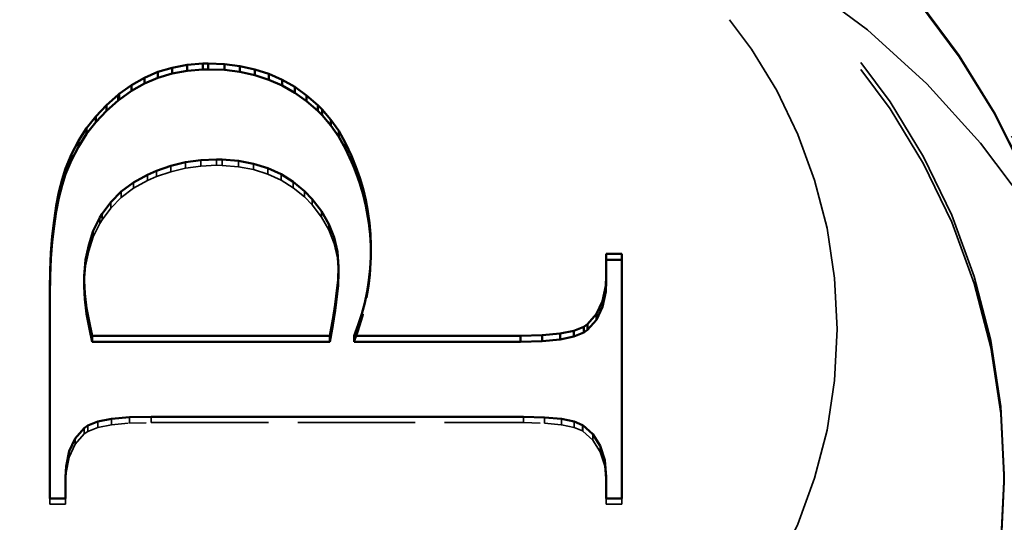
# Model space of a CAD drawing. Units: millimetres. Extents: x 0 to 5040, y 0 to 3564.
# Drawn here: x 543 to 549, y 2464 to 2467 of the extents above; entities that cross this region are included whole.
import ezdxf

# ---------------------------------------------------------------- set-up
doc = ezdxf.new("R2010")
doc.units = ezdxf.units.MM
doc.header["$LTSCALE"] = 12
doc.linetypes.add('DASHED', pattern=[0.2068, 0.1655, -0.0413])
doc.layers.add('Hidden Edges(ISO)', color=7, linetype='DASHED', lineweight=35, true_color=0x0080ff)
doc.layers.add('Visible Edges(ISO)', color=7, linetype='Continuous', lineweight=50, true_color=0x262659)

msp = doc.modelspace()

# ---------------------------------------------------------------- linework, layer by layer
at = {"layer": 'Hidden Edges(ISO)', "ltscale": 0.158548}
for p, q in [((543.9755, 2466.5453), (543.9755, 2466.5104)), ((544.0091, 2466.5446), (544.0091, 2466.5097)), ((543.7022, 2466.5073), (543.7022, 2466.4724)), ((543.7906, 2466.5285), (543.7906, 2466.4936)), ((543.882, 2466.5409), (543.882, 2466.506)), ((544.1063, 2466.5366), (544.1063, 2466.5017)), ((544.1969, 2466.5198), (544.1969, 2466.4849)), ((544.2824, 2466.4927), (544.2824, 2466.4578)), ((543.5619, 2466.454), (543.5619, 2466.4191)), ((543.6167, 2466.4781), (543.6167, 2466.4432)), ((544.3613, 2466.457), (544.3613, 2466.4221)), ((543.4786, 2466.408), (543.4786, 2466.3731)), ((544.4336, 2466.4109), (544.4336, 2466.376)), ((543.4055, 2466.3533), (543.4055, 2466.3184)), ((544.5009, 2466.3562), (544.5009, 2466.3213)), ((544.5484, 2466.308), (544.5484, 2466.2731)), ((543.3427, 2466.2897), (543.3427, 2466.2548)), ((543.2769, 2466.197), (543.2769, 2466.1621)), ((543.2901, 2466.2189), (543.2901, 2466.184)), ((544.6046, 2466.235), (544.6046, 2466.2001)), ((544.6485, 2466.1583), (544.6485, 2466.1234)), ((543.2382, 2466.1174), (543.2382, 2466.0825)), ((544.6799, 2466.0772), (544.6799, 2466.0423)), ((543.2104, 2466.0327), (543.2104, 2465.9978)), ((544.6989, 2465.9918), (544.6989, 2465.9569)), ((544.8998, 2466.0094), (544.8998, 2465.9745)), ((543.1922, 2465.9436), (543.1922, 2465.9087)), ((543.1841, 2465.8486), (543.1841, 2465.8137)), ((543.2645, 2464.9753), (543.2645, 2464.9404)), ((543.3478, 2464.9913), (543.3478, 2464.9564)), ((543.4545, 2465.0016), (543.4545, 2464.9667)), ((543.5846, 2465.0045), (543.5846, 2464.9696)), ((545.8132, 2465.0045), (545.8132, 2464.9696)), ((545.9389, 2465.0008), (545.9389, 2464.9659)), ((546.0397, 2464.9913), (546.0397, 2464.9564)), ((546.1157, 2464.976), (546.1157, 2464.9411)), ((546.1661, 2464.9541), (546.1661, 2464.9192)), ((546.1669, 2464.9534), (546.1669, 2464.9185)), ((543.1834, 2464.9366), (543.1834, 2464.9017)), ((543.2053, 2464.9519), (543.2053, 2464.917)), ((546.2282, 2464.8993), (546.2282, 2464.8644)), ((543.1301, 2464.8745), (543.1301, 2464.8396)), ((543.0943, 2464.7978), (543.0943, 2464.7629)), ((546.2721, 2464.8299), (546.2721, 2464.795)), ((546.2984, 2464.7445), (546.2984, 2464.7096)), ((543.0753, 2464.7058), (543.0753, 2464.6709)), ((542.9788, 2464.5152), (542.9788, 2464.4803)), ((543.0723, 2464.5152), (543.0723, 2464.4803)), ((546.3072, 2464.5152), (546.3072, 2464.4803)), ((546.4007, 2464.5152), (546.4007, 2464.4803))]:
    msp.add_line(p, q, dxfattribs=at)
at = {"layer": 'Hidden Edges(ISO)', "ltscale": 0.014324}
msp.add_line((543.7022, 2466.4724), (543.7906, 2466.4936), dxfattribs=at)
at = {"layer": 'Hidden Edges(ISO)', "ltscale": 0.014524}
msp.add_line((543.7906, 2466.4936), (543.882, 2466.506), dxfattribs=at)
at = {"layer": 'Hidden Edges(ISO)', "ltscale": 0.014755}
msp.add_line((543.882, 2466.506), (543.9755, 2466.5104), dxfattribs=at)
at = {"layer": 'Hidden Edges(ISO)', "ltscale": 0.005234}
msp.add_line((543.9755, 2466.5104), (544.0091, 2466.5097), dxfattribs=at)
at = {"layer": 'Hidden Edges(ISO)', "ltscale": 0.015371}
msp.add_line((544.0091, 2466.5097), (544.1063, 2466.5017), dxfattribs=at)
at = {"layer": 'Hidden Edges(ISO)', "ltscale": 0.01452}
msp.add_line((544.1063, 2466.5017), (544.1969, 2466.4849), dxfattribs=at)
at = {"layer": 'Hidden Edges(ISO)', "ltscale": 0.014125}
msp.add_line((544.1969, 2466.4849), (544.2824, 2466.4578), dxfattribs=at)
at = {"layer": 'Hidden Edges(ISO)', "ltscale": 0.009399}
msp.add_line((543.5619, 2466.4191), (543.6167, 2466.4432), dxfattribs=at)
at = {"layer": 'Hidden Edges(ISO)', "ltscale": 0.014234}
msp.add_line((543.6167, 2466.4432), (543.7022, 2466.4724), dxfattribs=at)
at = {"layer": 'Hidden Edges(ISO)', "ltscale": 0.013648}
msp.add_line((544.2824, 2466.4578), (544.3613, 2466.4221), dxfattribs=at)
at = {"layer": 'Hidden Edges(ISO)', "ltscale": 0.014391}
msp.add_line((543.4055, 2466.3184), (543.4786, 2466.3731), dxfattribs=at)
at = {"layer": 'Hidden Edges(ISO)', "ltscale": 0.014999}
msp.add_line((543.4786, 2466.3731), (543.5619, 2466.4191), dxfattribs=at)
at = {"layer": 'Hidden Edges(ISO)', "ltscale": 0.013503}
msp.add_line((544.3613, 2466.4221), (544.4336, 2466.376), dxfattribs=at)
at = {"layer": 'Hidden Edges(ISO)', "ltscale": 0.01366}
msp.add_line((544.4336, 2466.376), (544.5009, 2466.3213), dxfattribs=at)
at = {"layer": 'Hidden Edges(ISO)', "ltscale": 0.014081}
msp.add_line((543.3427, 2466.2548), (543.4055, 2466.3184), dxfattribs=at)
at = {"layer": 'Hidden Edges(ISO)', "ltscale": 0.010639}
msp.add_line((544.5009, 2466.3213), (544.5484, 2466.2731), dxfattribs=at)
at = {"layer": 'Hidden Edges(ISO)', "ltscale": 0.013904}
msp.add_line((543.2901, 2466.184), (543.3427, 2466.2548), dxfattribs=at)
at = {"layer": 'Hidden Edges(ISO)', "ltscale": 0.014531}
msp.add_line((544.5484, 2466.2731), (544.6046, 2466.2001), dxfattribs=at)
at = {"layer": 'Hidden Edges(ISO)', "ltscale": 0.013919}
msp.add_line((544.6046, 2466.2001), (544.6485, 2466.1234), dxfattribs=at)
at = {"layer": 'Hidden Edges(ISO)', "ltscale": 0.01395}
msp.add_line((543.2382, 2466.0825), (543.2769, 2466.1621), dxfattribs=at)
at = {"layer": 'Hidden Edges(ISO)', "ltscale": 0.003956}
msp.add_line((543.2769, 2466.1621), (543.2901, 2466.184), dxfattribs=at)
at = {"layer": 'Hidden Edges(ISO)', "ltscale": 0.01405}
msp.add_line((543.2104, 2465.9978), (543.2382, 2466.0825), dxfattribs=at)
at = {"layer": 'Hidden Edges(ISO)', "ltscale": 0.013699}
msp.add_line((544.6485, 2466.1234), (544.6799, 2466.0423), dxfattribs=at)
at = {"layer": 'Hidden Edges(ISO)', "ltscale": 0.013794}
msp.add_line((544.6799, 2466.0423), (544.6989, 2465.9569), dxfattribs=at)
at = {"layer": 'Hidden Edges(ISO)', "ltscale": 0.014337}
msp.add_line((543.1922, 2465.9087), (543.2104, 2465.9978), dxfattribs=at)
at = {"layer": 'Hidden Edges(ISO)', "ltscale": 0.014189}
msp.add_line((544.6989, 2465.9569), (544.7047, 2465.8671), dxfattribs=at)
at = {"layer": 'Hidden Edges(ISO)', "ltscale": 0.015024}
msp.add_line((543.1841, 2465.8137), (543.1922, 2465.9087), dxfattribs=at)
at = {"layer": 'Hidden Edges(ISO)', "ltscale": 0.004654}
msp.add_line((543.1834, 2465.7838), (543.1841, 2465.8137), dxfattribs=at)
at = {"layer": 'Hidden Edges(ISO)', "ltscale": 0.013359}
msp.add_line((543.2645, 2464.9404), (543.3478, 2464.9564), dxfattribs=at)
at = {"layer": 'Hidden Edges(ISO)', "ltscale": 0.016903}
msp.add_line((543.3478, 2464.9564), (543.4545, 2464.9667), dxfattribs=at)
at = {"layer": 'Hidden Edges(ISO)', "ltscale": 0.02054}
msp.add_line((543.4545, 2464.9667), (543.5846, 2464.9696), dxfattribs=at)
at = {"layer": 'Hidden Edges(ISO)', "ltscale": 0.353469}
msp.add_line((543.5846, 2464.9696), (545.8132, 2464.9696), dxfattribs=at)
at = {"layer": 'Hidden Edges(ISO)', "ltscale": 0.019847}
msp.add_line((545.8132, 2464.9696), (545.9389, 2464.9659), dxfattribs=at)
at = {"layer": 'Hidden Edges(ISO)', "ltscale": 0.015968}
msp.add_line((545.9389, 2464.9659), (546.0397, 2464.9564), dxfattribs=at)
at = {"layer": 'Hidden Edges(ISO)', "ltscale": 0.012199}
msp.add_line((546.0397, 2464.9564), (546.1157, 2464.9411), dxfattribs=at)
at = {"layer": 'Hidden Edges(ISO)', "ltscale": 0.012889}
msp.add_line((543.1301, 2464.8396), (543.1834, 2464.9017), dxfattribs=at)
at = {"layer": 'Hidden Edges(ISO)', "ltscale": 0.004145}
msp.add_line((543.1834, 2464.9017), (543.2053, 2464.917), dxfattribs=at)
at = {"layer": 'Hidden Edges(ISO)', "ltscale": 0.009996}
msp.add_line((543.2053, 2464.917), (543.2645, 2464.9404), dxfattribs=at)
at = {"layer": 'Hidden Edges(ISO)', "ltscale": 0.008622}
msp.add_line((546.1157, 2464.9411), (546.1661, 2464.9192), dxfattribs=at)
at = {"layer": 'Hidden Edges(ISO)', "ltscale": 6.39418e-05}
msp.add_line((546.1661, 2464.9192), (546.1669, 2464.9185), dxfattribs=at)
at = {"layer": 'Hidden Edges(ISO)', "ltscale": 0.012877}
msp.add_line((546.1669, 2464.9185), (546.2282, 2464.8644), dxfattribs=at)
at = {"layer": 'Hidden Edges(ISO)', "ltscale": 0.013332}
msp.add_line((543.0943, 2464.7629), (543.1301, 2464.8396), dxfattribs=at)
at = {"layer": 'Hidden Edges(ISO)', "ltscale": 0.012925}
msp.add_line((546.2282, 2464.8644), (546.2721, 2464.795), dxfattribs=at)
at = {"layer": 'Hidden Edges(ISO)', "ltscale": 0.014091}
msp.add_line((546.2721, 2464.795), (546.2984, 2464.7096), dxfattribs=at)
at = {"layer": 'Hidden Edges(ISO)', "ltscale": 0.014814}
msp.add_line((543.0753, 2464.6709), (543.0943, 2464.7629), dxfattribs=at)
at = {"layer": 'Hidden Edges(ISO)', "ltscale": 0.009649}
msp.add_line((543.0723, 2464.6096), (543.0753, 2464.6709), dxfattribs=at)
at = {"layer": 'Hidden Edges(ISO)', "ltscale": 0.015842}
msp.add_line((546.2984, 2464.7096), (546.3072, 2464.6096), dxfattribs=at)
at = {"layer": 'Hidden Edges(ISO)', "ltscale": 0.190278}
msp.add_line((548.6897, 2464.6565), (548.6897, 2464.6146), dxfattribs=at)
at = {"layer": 'Hidden Edges(ISO)', "ltscale": 0.014738}
for p, q in [((542.9788, 2464.4803), (543.0723, 2464.4803)), ((546.3072, 2464.4803), (546.4007, 2464.4803))]:
    msp.add_line(p, q, dxfattribs=at)
at = {"layer": 'Hidden Edges(ISO)', "ltscale": 2.491936}
msp.add_arc((544.6897, 2463.4632), 5, 0, 180, dxfattribs=at)
at = {"layer": 'Hidden Edges(ISO)', "ltscale": 5.980787}
msp.add_ellipse((544.6897, 2464.5169), major_axis=(12, 0), ratio=0.999391, start_param=0, end_param=3.141593, dxfattribs=at)
at = {"layer": 'Hidden Edges(ISO)', "ltscale": 5.133495}
for centre in [(544.6897, 2465.4592), (544.6897, 2463.5048)]:
    msp.add_ellipse(centre, major_axis=(-5.15, 0), ratio=0.999391, dxfattribs=at)
at = {"layer": 'Hidden Edges(ISO)', "ltscale": 4.983973}
for centre in [(544.6897, 2465.4592), (544.6897, 2464.6565), (544.6897, 2464.6146)]:
    msp.add_ellipse(centre, major_axis=(-5, 0), ratio=0.999391, dxfattribs=at)
at = {"layer": 'Hidden Edges(ISO)', "ltscale": 6.13031}
msp.add_ellipse((544.6897, 2463.4699), major_axis=(-6.15, 0), ratio=0.999391, dxfattribs=at)
at = {"layer": 'Hidden Edges(ISO)', "ltscale": 4.120897}
for centre in [(544.6897, 2464.6355), (544.6897, 2464.6286)]:
    msp.add_ellipse(centre, major_axis=(-4.51, 0), ratio=0.999391, start_param=0.138501, end_param=5.898087, dxfattribs=at)
at = {"layer": 'Hidden Edges(ISO)', "ltscale": 3.987158}
for centre in [(544.6897, 2464.6565), (544.6897, 2464.6146)]:
    msp.add_ellipse(centre, major_axis=(-4, 0), ratio=0.999391, dxfattribs=at)
at = {"layer": 'Hidden Edges(ISO)', "ltscale": 2.990344}
msp.add_ellipse((544.6897, 2465.529), major_axis=(-3, 0), ratio=0.999391, dxfattribs=at)
at = {"layer": 'Hidden Edges(ISO)', "ltscale": 0.087416}
msp.add_ellipse((543.5126, 2465.9745), major_axis=(1.3873, 0), ratio=0.999391, start_param=5.898125, end_param=6.295772, dxfattribs=at)
at = {"layer": 'Hidden Edges(ISO)', "ltscale": 5.025295}
msp.add_open_spline([(539.5926, 2466.6971), (539.813, 2467.2404), (540.121, 2467.7482), (540.8815, 2468.6412), (541.3337, 2469.0263), (542.3366, 2469.635), (542.8871, 2469.8584), (544.0307, 2470.1208), (544.6236, 2470.1598), (545.7918, 2470.0493), (546.3669, 2469.8999), (547.441, 2469.4278), (547.9398, 2469.1052), (548.8108, 2468.3193), (549.1827, 2467.8563), (549.7621, 2466.8365), (549.9695, 2466.28), (550.1985, 2465.1299), (550.2201, 2464.5365), (550.0755, 2463.3728), (549.9093, 2462.8027), (549.4059, 2461.7436), (549.0687, 2461.2547), (548.2574, 2460.4075), (547.7834, 2460.0495), (546.7467, 2459.5004), (546.184, 2459.3095), (545.0271, 2459.1142), (544.4329, 2459.1099), (543.2732, 2459.2883), (542.7078, 2459.471), (541.6631, 2460.005), (541.1839, 2460.3561), (540.3604, 2461.1915), (540.0161, 2461.6754), (539.4976, 2462.7265), (539.3233, 2463.2932), (539.2424, 2463.8731)], degree=3, knots=[5.235988, 5.235988, 5.235988, 5.235988, 5.555963, 5.555963, 5.875958, 5.875958, 6.195974, 6.195974, 6.516004, 6.516004, 6.836037, 6.836037, 7.15606, 7.15606, 7.476064, 7.476064, 7.796046, 7.796046, 8.116015, 8.116015, 8.435982, 8.435982, 8.755961, 8.755961, 9.075959, 9.075959, 9.395978, 9.395978, 9.71601, 9.71601, 10.036043, 10.036043, 10.356062, 10.356062, 10.676062, 10.676062, 10.995574, 10.995574, 10.995574, 10.995574], dxfattribs=at)
at = {"layer": 'Visible Edges(ISO)'}
for p, q in [((543.6247, 2467.0696), (543.7102, 2467.0952)), ((543.7102, 2467.0952), (543.8001, 2467.112)), ((543.7102, 2467.0952), (543.7102, 2467.0603)), ((543.8001, 2467.0771), (543.7102, 2467.0603)), ((543.8001, 2467.112), (543.8936, 2467.1193)), ((543.8001, 2467.112), (543.8001, 2467.0771)), ((543.8936, 2467.0844), (543.8001, 2467.0771)), ((543.8936, 2467.1193), (543.9251, 2467.12)), ((543.8936, 2467.1193), (543.8936, 2467.0844)), ((543.9251, 2467.0851), (543.8936, 2467.0844)), ((543.9251, 2467.12), (544.023, 2467.1164)), ((543.9251, 2467.12), (543.9251, 2467.0851)), ((544.023, 2467.0815), (543.9251, 2467.0851)), ((544.023, 2467.1164), (544.1158, 2467.1047)), ((544.023, 2467.1164), (544.023, 2467.0815)), ((544.1158, 2467.0698), (544.023, 2467.0815)), ((544.1158, 2467.1047), (544.2042, 2467.085)), ((544.1158, 2467.1047), (544.1158, 2467.0698)), ((544.2042, 2467.085), (544.289, 2467.058)), ((544.2042, 2467.085), (544.2042, 2467.0501)), ((543.4662, 2466.9915), (543.5436, 2467.0353)), ((543.5436, 2467.0353), (543.6247, 2467.0696)), ((543.5436, 2467.0353), (543.5436, 2467.0004)), ((543.6247, 2467.0347), (543.5436, 2467.0004)), ((543.6247, 2467.0696), (543.6247, 2467.0347)), ((543.7102, 2467.0603), (543.6247, 2467.0347)), ((544.2042, 2467.0501), (544.1158, 2467.0698)), ((544.289, 2467.0231), (544.2042, 2467.0501)), ((544.289, 2467.058), (544.3686, 2467.0229)), ((544.289, 2467.058), (544.289, 2467.0231)), ((544.3686, 2466.988), (544.289, 2467.0231)), ((544.3686, 2467.0229), (544.4439, 2466.9798)), ((544.3686, 2467.0229), (544.3686, 2466.988)), ((543.3931, 2466.9382), (543.4662, 2466.9915)), ((543.4662, 2466.9566), (543.3931, 2466.9033)), ((543.5436, 2467.0004), (543.4662, 2466.9566)), ((543.4662, 2466.9915), (543.4662, 2466.9566)), ((544.4439, 2466.9449), (544.3686, 2466.988)), ((544.4439, 2466.9798), (544.5147, 2466.9294)), ((544.4439, 2466.9798), (544.4439, 2466.9449)), ((543.3164, 2466.871), (543.3865, 2466.9331)), ((543.3865, 2466.8982), (543.3164, 2466.8361)), ((543.3865, 2466.9331), (543.3931, 2466.9382)), ((543.3865, 2466.9331), (543.3865, 2466.8982)), ((543.3931, 2466.9033), (543.3865, 2466.8982)), ((543.3931, 2466.9382), (543.3931, 2466.9033)), ((544.5147, 2466.8945), (544.4439, 2466.9449)), ((544.5147, 2466.9294), (544.5812, 2466.871)), ((544.5147, 2466.9294), (544.5147, 2466.8945)), ((543.2536, 2466.8038), (543.3164, 2466.871)), ((543.3164, 2466.871), (543.3164, 2466.8361)), ((544.5812, 2466.8361), (544.5147, 2466.8945)), ((544.5812, 2466.871), (544.6068, 2466.8454)), ((544.5812, 2466.871), (544.5812, 2466.8361)), ((544.6068, 2466.8454), (544.6594, 2466.7834)), ((544.6068, 2466.8454), (544.6068, 2466.8106)), ((543.198, 2466.733), (543.2536, 2466.8038)), ((543.3164, 2466.8361), (543.2536, 2466.7689)), ((543.2536, 2466.8038), (543.2536, 2466.7689)), ((544.6068, 2466.8106), (544.5812, 2466.8361)), ((544.6594, 2466.7485), (544.6068, 2466.8106)), ((544.6594, 2466.7834), (544.7069, 2466.7162)), ((544.6594, 2466.7834), (544.6594, 2466.7485)), ((543.1491, 2466.657), (543.198, 2466.733)), ((543.2536, 2466.7689), (543.198, 2466.6981)), ((543.198, 2466.733), (543.198, 2466.6981)), ((544.7069, 2466.6813), (544.6594, 2466.7485)), ((543.198, 2466.6981), (543.1491, 2466.6221)), ((544.7069, 2466.7162), (544.7478, 2466.6439)), ((544.7069, 2466.7162), (544.7069, 2466.6813)), ((544.7478, 2466.609), (544.7069, 2466.6813)), ((543.1074, 2466.5767), (543.1491, 2466.657)), ((543.1491, 2466.6221), (543.1074, 2466.5418)), ((543.1491, 2466.657), (543.1491, 2466.6221)), ((544.7478, 2466.6439), (544.7829, 2466.5665)), ((544.7478, 2466.6439), (544.7478, 2466.609)), ((544.7829, 2466.5316), (544.7478, 2466.609)), ((543.0723, 2466.492), (543.1074, 2466.5767)), ((543.1074, 2466.5767), (543.1074, 2466.5418)), ((543.882, 2466.5409), (543.9755, 2466.5453)), ((543.9755, 2466.5453), (544.0091, 2466.5446)), ((544.0091, 2466.5446), (544.1063, 2466.5366)), ((544.7829, 2466.5665), (544.7829, 2466.5316)), ((543.0511, 2466.4256), (543.0723, 2466.492)), ((543.1074, 2466.5418), (543.0723, 2466.4571)), ((543.0723, 2466.492), (543.0723, 2466.4571)), ((543.6167, 2466.4781), (543.7022, 2466.5073)), ((543.7022, 2466.5073), (543.7906, 2466.5285)), ((543.7906, 2466.5285), (543.882, 2466.5409)), ((544.1063, 2466.5366), (544.1969, 2466.5198)), ((544.1969, 2466.5198), (544.2824, 2466.4927)), ((544.2824, 2466.4927), (544.3613, 2466.457)), ((543.0723, 2466.4571), (543.0511, 2466.3907)), ((543.4786, 2466.408), (543.5619, 2466.454)), ((543.5619, 2466.454), (543.6167, 2466.4781)), ((544.3613, 2466.457), (544.4336, 2466.4109)), ((543.0321, 2466.3496), (543.0511, 2466.4256)), ((543.0511, 2466.3907), (543.0321, 2466.3147)), ((543.0511, 2466.4256), (543.0511, 2466.3907)), ((543.4055, 2466.3533), (543.4786, 2466.408)), ((544.4336, 2466.4109), (544.5009, 2466.3562)), ((543.0161, 2466.2685), (543.0321, 2466.3496)), ((543.0321, 2466.3147), (543.0161, 2466.2336)), ((543.0321, 2466.3496), (543.0321, 2466.3147)), ((543.3427, 2466.2897), (543.4055, 2466.3533)), ((544.5009, 2466.3562), (544.5484, 2466.308)), ((544.5484, 2466.308), (544.6046, 2466.235)), ((543.0029, 2466.1809), (543.0161, 2466.2685)), ((543.0161, 2466.2685), (543.0161, 2466.2336)), ((543.2901, 2466.2189), (543.3427, 2466.2897)), ((543.0161, 2466.2336), (543.0029, 2466.146)), ((543.2382, 2466.1174), (543.2769, 2466.197)), ((543.2769, 2466.197), (543.2901, 2466.2189)), ((544.6046, 2466.235), (544.6485, 2466.1583)), ((542.9927, 2466.0867), (543.0029, 2466.1809)), ((543.0029, 2466.146), (542.9927, 2466.0518)), ((543.0029, 2466.1809), (543.0029, 2466.146)), ((544.6485, 2466.1583), (544.6799, 2466.0772)), ((542.9847, 2465.9867), (542.9927, 2466.0867)), ((542.9927, 2466.0867), (542.9927, 2466.0518)), ((543.2104, 2466.0327), (543.2382, 2466.1174)), ((544.6799, 2466.0772), (544.6989, 2465.9918)), ((542.9927, 2466.0518), (542.9847, 2465.9518)), ((543.1922, 2465.9436), (543.2104, 2466.0327)), ((542.9803, 2465.8808), (542.9847, 2465.9867)), ((542.9847, 2465.9867), (542.9847, 2465.9518)), ((544.6989, 2465.9918), (544.7047, 2465.902)), ((546.3072, 2465.9801), (546.4007, 2465.9801)), ((546.3072, 2465.8494), (546.3072, 2465.9801)), ((546.4007, 2465.9801), (546.4007, 2464.5152)), ((542.9847, 2465.9518), (542.9803, 2465.8459)), ((543.1841, 2465.8486), (543.1922, 2465.9436)), ((544.7047, 2465.902), (544.7025, 2465.8253)), ((544.7047, 2465.902), (544.7047, 2465.8671)), ((546.4007, 2465.9452), (546.3072, 2465.9452)), ((542.9788, 2465.7683), (542.9803, 2465.8808)), ((542.9803, 2465.8459), (542.9788, 2465.7334)), ((542.9803, 2465.8808), (542.9803, 2465.8459)), ((543.1834, 2465.8187), (543.1841, 2465.8486)), ((544.7047, 2465.8671), (544.7025, 2465.7904)), ((546.3042, 2465.7895), (546.3072, 2465.8494)), ((546.3072, 2465.8494), (546.3072, 2465.8145)), ((543.1834, 2465.8187), (543.1834, 2465.7838)), ((543.1871, 2465.7428), (543.1834, 2465.8187)), ((543.1871, 2465.7079), (543.1834, 2465.7838)), ((544.7025, 2465.8253), (544.6923, 2465.726)), ((544.7025, 2465.7904), (544.6923, 2465.6911)), ((544.7025, 2465.8253), (544.7025, 2465.7904)), ((546.286, 2465.6975), (546.3042, 2465.7895)), ((546.3072, 2465.8145), (546.3042, 2465.7546)), ((546.3042, 2465.7895), (546.3042, 2465.7546)), ((542.9788, 2464.5152), (542.9788, 2465.7683)), ((543.1871, 2465.7428), (543.1871, 2465.7079)), ((543.198, 2465.6551), (543.1871, 2465.7428)), ((544.6923, 2465.726), (544.6857, 2465.6763)), ((544.6923, 2465.726), (544.6923, 2465.6911)), ((546.3042, 2465.7546), (546.286, 2465.6626)), ((543.198, 2465.6202), (543.1871, 2465.7079)), ((544.6857, 2465.6763), (544.6718, 2465.5872)), ((544.6923, 2465.6911), (544.6857, 2465.6414)), ((544.6857, 2465.6763), (544.6857, 2465.6414)), ((546.2494, 2465.6208), (546.286, 2465.6975)), ((546.286, 2465.6626), (546.2494, 2465.5859)), ((546.286, 2465.6975), (546.286, 2465.6626)), ((543.198, 2465.6551), (543.198, 2465.6202)), ((543.2163, 2465.5558), (543.198, 2465.6551)), ((543.2163, 2465.5209), (543.198, 2465.6202)), ((544.6857, 2465.6414), (544.6718, 2465.5523)), ((546.1961, 2465.5595), (546.2494, 2465.6208)), ((546.2494, 2465.6208), (546.2494, 2465.5859)), ((543.2316, 2465.4886), (543.2163, 2465.5558)), ((543.2163, 2465.5558), (543.2163, 2465.5209)), ((544.6718, 2465.5872), (544.6543, 2465.4886)), ((544.6718, 2465.5523), (544.6543, 2465.4537)), ((544.6718, 2465.5872), (544.6718, 2465.5523)), ((546.1142, 2465.5193), (546.1734, 2465.5434)), ((546.1734, 2465.5434), (546.1961, 2465.5595)), ((546.1734, 2465.5434), (546.1734, 2465.5085)), ((546.2494, 2465.5859), (546.1961, 2465.5246)), ((546.1961, 2465.5595), (546.1961, 2465.5246)), ((543.2316, 2465.4537), (543.2163, 2465.5209)), ((543.2316, 2465.4886), (543.2316, 2465.4537)), ((544.6543, 2465.4886), (543.2316, 2465.4886)), ((544.6543, 2465.4886), (544.6543, 2465.4537)), ((544.7983, 2465.4886), (545.7949, 2465.4886)), ((544.7983, 2465.4886), (544.7983, 2465.4537)), ((545.7949, 2465.4886), (545.925, 2465.4923)), ((545.7949, 2465.4886), (545.7949, 2465.4537)), ((545.925, 2465.4923), (546.0317, 2465.5025)), ((545.925, 2465.4923), (545.925, 2465.4574)), ((546.0317, 2465.5025), (546.1142, 2465.5193)), ((546.0317, 2465.5025), (546.0317, 2465.4676)), ((546.1142, 2465.4844), (546.0317, 2465.4676)), ((546.1142, 2465.5193), (546.1142, 2465.4844)), ((546.1734, 2465.5085), (546.1142, 2465.4844)), ((546.1961, 2465.5246), (546.1734, 2465.5085)), ((544.6543, 2465.4537), (543.2316, 2465.4537)), ((545.7949, 2465.4537), (544.7983, 2465.4537)), ((545.925, 2465.4574), (545.7949, 2465.4537)), ((546.0317, 2465.4676), (545.925, 2465.4574)), ((543.2645, 2464.9753), (543.2053, 2464.9519)), ((543.3478, 2464.9913), (543.2645, 2464.9753)), ((543.4545, 2465.0016), (543.3478, 2464.9913)), ((543.5846, 2465.0045), (543.4545, 2465.0016)), ((545.8132, 2465.0045), (543.5846, 2465.0045)), ((545.9389, 2465.0008), (545.8132, 2465.0045)), ((546.0397, 2464.9913), (545.9389, 2465.0008)), ((546.1157, 2464.976), (546.0397, 2464.9913)), ((546.1661, 2464.9541), (546.1157, 2464.976)), ((546.1669, 2464.9534), (546.1661, 2464.9541)), ((546.2282, 2464.8993), (546.1669, 2464.9534)), ((543.1834, 2464.9366), (543.1301, 2464.8745)), ((543.2053, 2464.9519), (543.1834, 2464.9366)), ((546.2721, 2464.8299), (546.2282, 2464.8993)), ((543.1301, 2464.8745), (543.0943, 2464.7978)), ((543.0943, 2464.7978), (543.0753, 2464.7058)), ((546.2984, 2464.7445), (546.2721, 2464.8299)), ((546.3072, 2464.6445), (546.2984, 2464.7445)), ((543.0753, 2464.7058), (543.0723, 2464.6445)), ((543.0723, 2464.6445), (543.0723, 2464.5152)), ((546.3072, 2464.5152), (546.3072, 2464.6445)), ((543.0723, 2464.5152), (542.9788, 2464.5152)), ((546.4007, 2464.5152), (546.3072, 2464.5152))]:
    msp.add_line(p, q, dxfattribs=at)
for centre, major_axis, start_param, end_param in [((543.5126, 2466.0094), (1.3873, 0), 5.898125, 6.696699), ((543.5126, 2465.9745), (1.3873, 0), 0.012587, 0.413514), ((544.6897, 2464.5169), (-12, 0), 0, 3.141593)]:
    msp.add_ellipse(centre, major_axis=major_axis, ratio=0.999391, start_param=start_param, end_param=end_param, dxfattribs=at)
msp.add_open_spline([(556.6897, 2465.9129), (556.6897, 2467.1921), (556.4832, 2468.4711), (555.6781, 2470.8997), (555.0796, 2472.0489), (553.551, 2474.1012), (552.6212, 2475.0039), (550.5242, 2476.4715), (549.3574, 2477.0361), (546.9049, 2477.7699), (545.6196, 2477.939), (543.0605, 2477.8644), (541.7871, 2477.6207), (539.3814, 2476.7453), (538.2494, 2476.1136), (536.2415, 2474.5262), (535.3658, 2473.5707), (533.9594, 2471.4326), (533.429, 2470.2504), (532.8274, 2468.0043), (532.6897, 2466.9586), (532.6897, 2465.9129)], degree=3, knots=[3.141593, 3.141593, 3.141593, 3.141593, 3.461533, 3.461533, 3.781485, 3.781485, 4.101468, 4.101468, 4.421489, 4.421489, 4.741538, 4.741538, 5.061598, 5.061598, 5.381643, 5.381643, 5.701657, 5.701657, 6.021634, 6.021634, 6.283185, 6.283185, 6.283185, 6.283185], dxfattribs=at)

doc.saveas('drawing.dxf')
